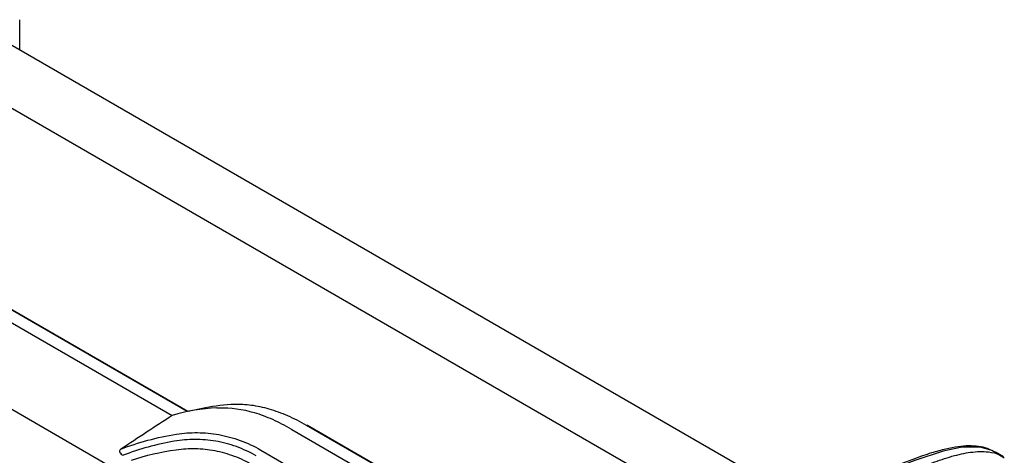
# Model space of a CAD drawing. Units: millimetres. Extents: x 0 to 8110, y 0 to 3360.
# Drawn here: x 946 to 1154, y 2642 to 2735 of the extents above; entities that cross this region are included whole.
import ezdxf

# ---------------------------------------------------------------- set-up
doc = ezdxf.new("R2010")
doc.units = ezdxf.units.MM
doc.header["$LTSCALE"] = 12
doc.layers.add('TK1', color=7, linetype='Continuous', lineweight=25)

msp = doc.modelspace()

# ---------------------------------------------------------------- linework, layer by layer
at = {"layer": 'TK1'}
for p, q in [((945.624, 2728.126), (945.624, 2734.537)), ((1099.428, 2626.009), (915.332, 2732.285)), ((1112.118, 2632.011), (935.469, 2733.989)), ((900.657, 2695.442), (977.889, 2650.857)), ((981.072, 2651.686), (903.813, 2696.287)), ((981.198, 2651.712), (904.014, 2696.269)), ((885.369, 2685.976), (1007.396, 2615.531)), ((984.911, 2652.469), (981.282, 2651.729)), ((1003.209, 2647.868), (1038.12, 2627.714)), ((1041.45, 2628.458), (1006.299, 2648.75)), ((1041.676, 2628.426), (1006.501, 2648.732)), ((996.6, 2643.546), (1031.69, 2623.289)), ((1153.72, 2642.079), (1151.987, 2643.08))]:
    msp.add_line(p, q, dxfattribs=at)
at = {"layer": 'TK1', "flags": 128}
msp.add_lwpolyline([(1151.944, 2643.008), (1151.231, 2643.468), (1148.733, 2644.167), (1144.982, 2644.142), (1140.899, 2643.316), (1134.923, 2641.346), (1132.355, 2640.337), (1132.355, 2640.337), (1132.355, 2640.337)], dxfattribs=at)
at = {"layer": 'TK1'}
for centre, radius, start, end in [((992.252, 2616.125), 37.077, 91.91661, 101.42017), ((988.579, 2616.204), 36.265, 91.94577, 107.14378), ((1006.379, 2648.507), 0.257, 61.6384, 108.14968)]:
    msp.add_arc(centre, radius, start, end, dxfattribs=at)
msp.add_ellipse((1288.438, 2801.558), major_axis=(1335.287, 864.437), ratio=0.0272054, start_param=1.7878695, end_param=1.7962327, dxfattribs=at)
for points, knots in [([(1006.299, 2648.75), (1004.97, 2649.519), (1003.647, 2650.19), (1001.012, 2651.339), (999.699, 2651.816), (997.126, 2652.561), (995.867, 2652.829), (994.016, 2653.078), (993.406, 2653.135), (992.198, 2653.198), (991.6, 2653.203), (991.012, 2653.182)], [0, 0, 0, 0, 0.25, 0.25, 0.5, 0.5, 0.75, 0.75, 0.875, 0.875, 1, 1, 1, 1]), ([(987.829, 2652.464), (990.239, 2652.542), (992.709, 2652.203), (995.871, 2651.278), (996.507, 2651.067), (997.786, 2650.595), (998.431, 2650.332), (1000.367, 2649.469), (1001.654, 2648.797), (1002.939, 2648.027)], [0, 0, 0, 0, 0.5, 0.5, 0.625, 0.625, 0.75, 0.75, 1, 1, 1, 1]), ([(978.767, 2646.898), (980.255, 2647.131), (981.753, 2647.242), (984.758, 2647.214), (986.264, 2647.076), (988.523, 2646.668), (989.275, 2646.499), (990.779, 2646.09), (991.529, 2645.851), (993.746, 2645.036), (995.19, 2644.359), (996.6, 2643.546)], [0, 0, 0, 0, 0.25, 0.25, 0.5, 0.5, 0.625, 0.625, 0.75, 0.75, 1, 1, 1, 1]), ([(995.659, 2642.303), (994.294, 2643.091), (992.892, 2643.743), (990.738, 2644.523), (990.01, 2644.75), (988.547, 2645.136), (987.815, 2645.294), (985.619, 2645.669), (984.154, 2645.787), (981.231, 2645.778), (979.774, 2645.651), (978.327, 2645.405)], [0, 0, 0, 0, 0.25, 0.25, 0.375, 0.375, 0.5, 0.5, 0.75, 0.75, 1, 1, 1, 1]), ([(967.037, 2643.737), (966.965, 2643.69), (966.905, 2643.637), (966.813, 2643.522), (966.783, 2643.461), (966.736, 2643.274), (966.764, 2643.147), (966.888, 2642.914), (966.983, 2642.806), (967.21, 2642.607), (967.342, 2642.516), (967.487, 2642.433)], [0, 0, 0, 0, 0.125, 0.125, 0.25, 0.25, 0.5, 0.5, 0.75, 0.75, 1, 1, 1, 1]), ([(978.731, 2643.621), (980.082, 2643.811), (981.44, 2643.89), (984.16, 2643.826), (985.522, 2643.682), (987.563, 2643.291), (988.242, 2643.131), (989.6, 2642.749), (990.279, 2642.527), (992.286, 2641.776), (993.595, 2641.158), (994.872, 2640.42)], [0, 0, 0, 0, 0.25, 0.25, 0.5, 0.5, 0.625, 0.625, 0.75, 0.75, 1, 1, 1, 1]), ([(1150.907, 2643.559), (1150.704, 2643.657), (1149.92, 2644.037), (1148.381, 2644.337), (1146.313, 2644.466), (1144.01, 2644.274), (1141.365, 2643.766), (1138.238, 2642.898), (1134.93, 2641.766), (1132.641, 2640.841), (1131.603, 2640.422)], [0, 0, 0, 0, 0.0369883, 0.1428098, 0.2485245, 0.3669032, 0.4998895, 0.6540835, 0.8431341, 1, 1, 1, 1]), ([(1134.39, 2639.162), (1134.39, 2639.162), (1135.801, 2639.758), (1138.62, 2640.893), (1142.756, 2642.282), (1146.791, 2643.215), (1150.195, 2643.298), (1152.572, 2642.785), (1153.549, 2642.1), (1153.86, 2641.882)], [0, 0, 0, 0, 0.0000025, 0.2013116, 0.4031772, 0.5973896, 0.7952125, 0.934806, 1, 1, 1, 1]), ([(1152.171, 2642.946), (1152.128, 2642.978), (1151.937, 2643.123), (1151.711, 2643.206), (1151.537, 2643.271)], [0, 0, 0, 0, 0.226113, 1, 1, 1, 1])]:
    msp.add_open_spline(points, degree=3, knots=knots, dxfattribs=at)
for points in [[(987.347, 2652.447), (987.505, 2652.453), (987.666, 2652.459), (987.829, 2652.464)], [(967.037, 2643.737), (970.735, 2645.177), (974.664, 2646.247), (978.767, 2646.898)], [(1002.939, 2648.027), (1003.027, 2647.974), (1003.117, 2647.921), (1003.209, 2647.868)], [(978.327, 2645.405), (974.545, 2644.761), (970.917, 2643.756), (967.487, 2642.433)], [(969.248, 2641.416), (972.276, 2642.416), (975.447, 2643.16), (978.731, 2643.621)]]:
    msp.add_open_spline(points, degree=3, dxfattribs=at)

doc.saveas('drawing.dxf')
